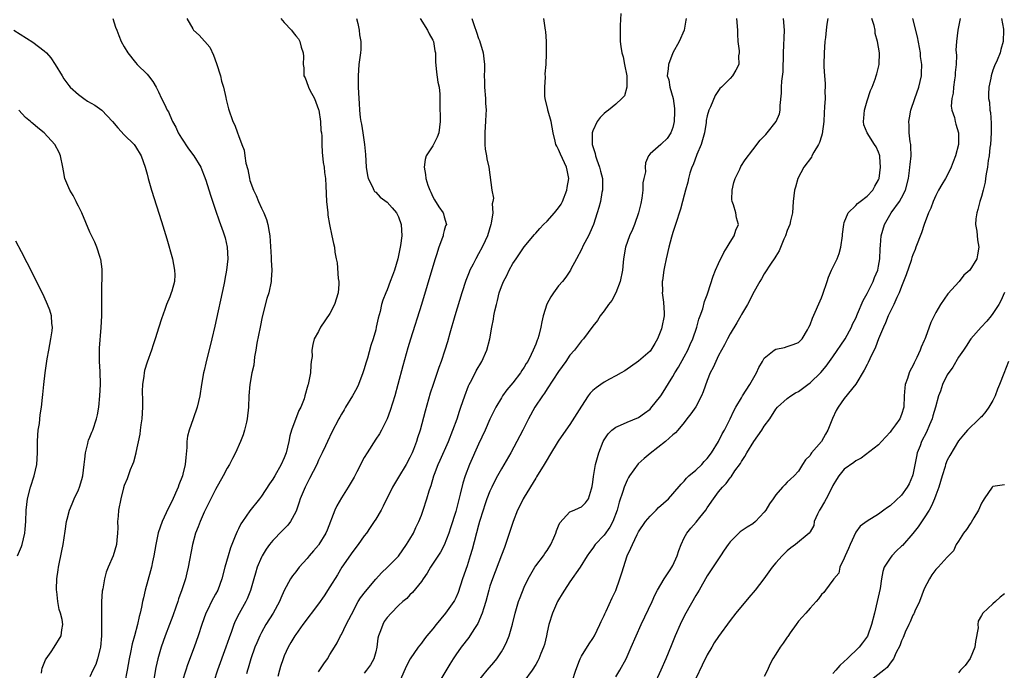
# Model space of a CAD drawing. Units: inches. Extents: x 2568000 to 2571000, y 1536000 to 1539000.
# Drawn here: x 2569557 to 2569729, y 1536941 to 1537055 of the extents above; entities that cross this region are included whole.
import ezdxf

# ---------------------------------------------------------------- set-up
doc = ezdxf.new("R2010")
doc.units = ezdxf.units.IN
doc.header["$MEASUREMENT"] = 0
doc.layers.add('LD25681536_2ft', color=133, linetype='Continuous')

msp = doc.modelspace()

# ---------------------------------------------------------------- linework, layer by layer
at = {"layer": 'LD25681536_2ft'}
for points, elevation in [([(2569661.87, 1537055.87), (2569661.78, 1537053.78), (2569661.8, 1537053), (2569661.77, 1537051.77), (2569661.8, 1537051), (2569661.89, 1537050.11), (2569662.06, 1537049), (2569662.31, 1537048.3), (2569662.55, 1537047), (2569662.95, 1537045), (2569662.96, 1537043), (2569662.51, 1537041.49), (2569662.09, 1537041), (2569661, 1537040.03), (2569659.74, 1537039), (2569659.32, 1537038.68), (2569659, 1537038.41), (2569658.3, 1537037.7), (2569657.78, 1537037), (2569657, 1537035.35), (2569656.9, 1537035), (2569656.88, 1537033.12), (2569656.9, 1537033), (2569657, 1537032.64), (2569657.41, 1537031.41), (2569657.47, 1537031), (2569657.69, 1537030.31), (2569658.19, 1537029), (2569658.33, 1537028.33), (2569658.66, 1537027), (2569658.71, 1537025.29), (2569658.69, 1537025), (2569658.58, 1537024.58), (2569658.31, 1537023), (2569658.03, 1537021.97), (2569657.73, 1537021), (2569657.09, 1537019), (2569656.47, 1537017.53), (2569656.22, 1537017), (2569655.33, 1537015.33), (2569655.16, 1537015), (2569655.12, 1537014.88), (2569655, 1537014.63), (2569654.16, 1537013), (2569653.17, 1537011.17), (2569653.1, 1537011), (2569652.26, 1537009.74), (2569651.67, 1537009), (2569651, 1537008.22), (2569650.1, 1537007), (2569649.66, 1537006.34), (2569648.95, 1537005.05), (2569648.33, 1537003), (2569648.05, 1537001.95), (2569647.92, 1537001), (2569647.54, 1536999.54), (2569647.37, 1536999), (2569647.25, 1536998.75), (2569647, 1536998.05), (2569646.58, 1536997), (2569646.21, 1536996.21), (2569645.6, 1536995), (2569645.36, 1536994.64), (2569645, 1536994.01), (2569644.58, 1536993.42), (2569644.32, 1536993), (2569643, 1536991.26), (2569641.95, 1536990.05), (2569641.21, 1536989), (2569641, 1536988.68), (2569640.01, 1536987), (2569639.67, 1536986.33), (2569639, 1536984.94), (2569638.15, 1536983), (2569637, 1536980.54), (2569635.43, 1536977), (2569634.64, 1536975), (2569634.25, 1536973.75), (2569633.78, 1536971.78), (2569633, 1536968.79), (2569632.11, 1536965.89), (2569631.82, 1536965), (2569631, 1536962.89), (2569630.34, 1536961.66), (2569628.62, 1536959), (2569628.03, 1536957.97), (2569627.32, 1536957), (2569627, 1536956.54), (2569625.42, 1536954.58), (2569625, 1536954.18), (2569624.43, 1536953.57), (2569623.77, 1536953), (2569623, 1536952.29), (2569621.71, 1536951), (2569621, 1536950.19), (2569620.51, 1536949.49), (2569620.23, 1536949), (2569619.87, 1536947.87), (2569619.52, 1536947), (2569619.4, 1536946.6), (2569619.19, 1536945), (2569619, 1536944.22), (2569618.66, 1536943), (2569618.07, 1536941.93), (2569617.41, 1536941), (2569617, 1536940.46)], 7576), ([(2569573.01, 1537055), (2569573.48, 1537053.48), (2569573.72, 1537053), (2569574.05, 1537052.05), (2569574.47, 1537051), (2569575, 1537050.04), (2569575.66, 1537049), (2569577, 1537047.33), (2569577.29, 1537047), (2569579, 1537045.27), (2569579.24, 1537045), (2569579.99, 1537043.99), (2569580.6, 1537043), (2569581, 1537042.2), (2569581.5, 1537041), (2569582.06, 1537040.06), (2569582.49, 1537039), (2569582.72, 1537038.72), (2569583, 1537038.12), (2569583.46, 1537037), (2569584.01, 1537036.01), (2569584.44, 1537035), (2569585, 1537034.1), (2569586.22, 1537032.22), (2569587.2, 1537031), (2569588.41, 1537029), (2569588.56, 1537028.56), (2569589, 1537027.47), (2569589.28, 1537026.72), (2569590.1, 1537024.1), (2569591, 1537021.5), (2569591.61, 1537019.61), (2569591.84, 1537019), (2569592.31, 1537017.69), (2569592.54, 1537017), (2569592.64, 1537016.64), (2569593.02, 1537015), (2569593.11, 1537013), (2569592.91, 1537011), (2569592.6, 1537009.4), (2569592.55, 1537009), (2569592.43, 1537008.43), (2569590.83, 1537001.17), (2569590.33, 1536999), (2569589.29, 1536994.71), (2569589, 1536993.42), (2569588.89, 1536993), (2569588.51, 1536991), (2569588.22, 1536989), (2569587.99, 1536987.99), (2569587.78, 1536987), (2569587.09, 1536985), (2569586.37, 1536983), (2569586.07, 1536981.93), (2569585.98, 1536981), (2569585.97, 1536979.97), (2569585.76, 1536978.24), (2569585.69, 1536977), (2569585.28, 1536975.28), (2569585.2, 1536975), (2569584.56, 1536973.44), (2569584.42, 1536973), (2569583.99, 1536971.99), (2569583.38, 1536970.63), (2569582.71, 1536969.29), (2569581.64, 1536967), (2569580.96, 1536965.04), (2569580.51, 1536963), (2569580.17, 1536961), (2569579.93, 1536959.93), (2569579.76, 1536959), (2569579.62, 1536958.38), (2569578.67, 1536955), (2569578.35, 1536953.65), (2569578.21, 1536953), (2569578.05, 1536952.05), (2569577.8, 1536951), (2569577.61, 1536950.39), (2569577.34, 1536949), (2569576.79, 1536947), (2569576.37, 1536945.63), (2569576.09, 1536944.09), (2569575.85, 1536943), (2569575.52, 1536941), (2569575.09, 1536938.91)], 7590), ([(2569585.96, 1537055), (2569587, 1537053.2), (2569587.14, 1537053), (2569588.12, 1537052.12), (2569589.07, 1537051.07), (2569589.11, 1537051), (2569589.99, 1537049.99), (2569590.62, 1537048.62), (2569591.15, 1537047.15), (2569591.83, 1537045), (2569592.05, 1537044.05), (2569592.4, 1537043), (2569592.8, 1537041.2), (2569592.85, 1537040.85), (2569593, 1537040.13), (2569593.22, 1537039.22), (2569594.01, 1537037), (2569594.37, 1537036.37), (2569594.82, 1537035), (2569595, 1537034.58), (2569595.6, 1537033), (2569596.01, 1537032.01), (2569596.12, 1537031), (2569596.29, 1537029.71), (2569596.6, 1537028.6), (2569596.9, 1537027), (2569597, 1537026.67), (2569597.62, 1537025), (2569598.06, 1537024.06), (2569598.48, 1537023), (2569599, 1537021.84), (2569599.41, 1537021), (2569599.88, 1537019.88), (2569600.14, 1537019), (2569600.36, 1537017.64), (2569600.5, 1537017), (2569600.74, 1537013.27), (2569600.73, 1537012.73), (2569600.85, 1537011), (2569600.73, 1537009.27), (2569600.71, 1537009), (2569600.28, 1537007), (2569599.98, 1537006.02), (2569599.16, 1537002.84), (2569598.76, 1537001), (2569598.22, 1536998.22), (2569598.03, 1536997), (2569597.81, 1536995.81), (2569597.66, 1536994.34), (2569597.34, 1536993), (2569596.97, 1536991), (2569596.81, 1536989), (2569596.74, 1536987), (2569596.52, 1536985), (2569596.37, 1536984.37), (2569596.07, 1536983), (2569595.81, 1536982.19), (2569595.37, 1536981), (2569594.46, 1536979), (2569593.94, 1536978.06), (2569593.4, 1536977), (2569593, 1536976.33), (2569592.33, 1536975), (2569591, 1536972.62), (2569589.35, 1536969.35), (2569589, 1536968.63), (2569588.28, 1536967), (2569587.94, 1536966.06), (2569587.5, 1536965), (2569586.92, 1536963), (2569586.2, 1536959), (2569585.94, 1536958.06), (2569585.7, 1536957), (2569585.07, 1536955.07), (2569584.5, 1536953.5), (2569584.36, 1536953), (2569584.02, 1536952.02), (2569583.48, 1536950.52), (2569582.9, 1536949), (2569582.16, 1536947), (2569581.48, 1536945), (2569580.9, 1536943), (2569580.55, 1536941.45), (2569579.93, 1536938.07)], 7588), ([(2569602.39, 1537055), (2569603, 1537054.3), (2569604.25, 1537053), (2569604.56, 1537052.56), (2569605, 1537052), (2569605.47, 1537051.47), (2569605.72, 1537051), (2569605.97, 1537050.03), (2569606.33, 1537049), (2569606.37, 1537048.37), (2569606.32, 1537047), (2569606.41, 1537046.41), (2569606.44, 1537045), (2569606.64, 1537044.64), (2569607.21, 1537043.21), (2569607.26, 1537043), (2569607.5, 1537042.5), (2569608.3, 1537041), (2569609, 1537039.11), (2569609.04, 1537038.96), (2569609.35, 1537037), (2569609.43, 1537035.43), (2569609.5, 1537035), (2569609.56, 1537034.44), (2569609.58, 1537033), (2569609.63, 1537031.63), (2569609.83, 1537029.83), (2569609.96, 1537029), (2569610.05, 1537028.05), (2569610.19, 1537027), (2569610.27, 1537025.73), (2569610.4, 1537023), (2569610.6, 1537021), (2569610.64, 1537020.64), (2569610.91, 1537019), (2569611.35, 1537017), (2569611.63, 1537015.63), (2569611.79, 1537015), (2569611.88, 1537014.12), (2569612.08, 1537013), (2569612.25, 1537012.25), (2569612.46, 1537009.54), (2569612.56, 1537009), (2569612.54, 1537008.54), (2569612.44, 1537007), (2569611.8, 1537005), (2569611, 1537003.42), (2569609.35, 1537001), (2569609, 1537000.28), (2569608.25, 1536999), (2569607.99, 1536998.01), (2569607.83, 1536997), (2569607.86, 1536995.86), (2569607.74, 1536995), (2569607.63, 1536994.37), (2569607.57, 1536993), (2569607.26, 1536991.26), (2569607.2, 1536991), (2569607.14, 1536990.86), (2569606.63, 1536989), (2569606.46, 1536988.46), (2569605.88, 1536987), (2569605.58, 1536986.42), (2569604.27, 1536983), (2569603.99, 1536982.01), (2569603.78, 1536981), (2569603.31, 1536979), (2569603, 1536978.16), (2569602.48, 1536977), (2569601.34, 1536975), (2569601, 1536974.43), (2569600.41, 1536973.59), (2569599, 1536971.43), (2569598.68, 1536971), (2569597, 1536968.86), (2569595.7, 1536967), (2569595.42, 1536966.58), (2569595, 1536965.74), (2569594.74, 1536965.26), (2569594.43, 1536964.43), (2569593.85, 1536963), (2569593.62, 1536962.38), (2569593.18, 1536961), (2569592.6, 1536959), (2569592.08, 1536957), (2569591.37, 1536955), (2569591, 1536954.28), (2569590.29, 1536953), (2569589.62, 1536951.62), (2569589.3, 1536951), (2569588.6, 1536949), (2569587.96, 1536947), (2569587.25, 1536945), (2569586.07, 1536941.93), (2569585.76, 1536941), (2569585.16, 1536939)], 7586), ([(2569615.66, 1537055), (2569615.88, 1537054.12), (2569616.12, 1537053), (2569616.17, 1537052.17), (2569616.42, 1537051), (2569616.4, 1537049.6), (2569616.35, 1537049), (2569616.07, 1537047), (2569615.91, 1537045), (2569615.94, 1537043.94), (2569615.94, 1537043), (2569615.97, 1537042.03), (2569616.05, 1537041), (2569616.13, 1537040.13), (2569616.18, 1537039), (2569616.29, 1537037.71), (2569616.4, 1537037), (2569616.52, 1537036.52), (2569616.74, 1537035), (2569617.05, 1537033), (2569617.21, 1537031.21), (2569617.32, 1537029), (2569617.56, 1537027.56), (2569617.69, 1537027), (2569618.43, 1537025.57), (2569618.66, 1537025), (2569618.78, 1537024.78), (2569619, 1537024.61), (2569619.78, 1537023.78), (2569621, 1537022.89), (2569621.87, 1537021.87), (2569622.65, 1537021), (2569623, 1537020.31), (2569623.48, 1537019), (2569623.56, 1537017), (2569623.32, 1537015.32), (2569622.85, 1537013), (2569622.27, 1537011), (2569621.95, 1537010.05), (2569621.54, 1537009), (2569621, 1537007.54), (2569620.76, 1537007), (2569620.26, 1537005.74), (2569620.04, 1537005), (2569619.77, 1537003.77), (2569619.42, 1537002.58), (2569619.11, 1537001), (2569619, 1537000.56), (2569618.55, 1536999), (2569618.18, 1536997.82), (2569617.57, 1536995.57), (2569617.29, 1536994.71), (2569617, 1536993.7), (2569616.82, 1536993.18), (2569616.78, 1536993), (2569615.99, 1536991), (2569615.68, 1536990.32), (2569614.95, 1536989), (2569613.69, 1536987), (2569613.46, 1536986.54), (2569613, 1536985.79), (2569612.72, 1536985.28), (2569612.53, 1536985), (2569611.34, 1536982.66), (2569610.57, 1536981), (2569610.24, 1536980.24), (2569609.65, 1536979), (2569609.42, 1536978.58), (2569609, 1536977.73), (2569608.69, 1536977), (2569607.44, 1536974.56), (2569607, 1536973.72), (2569606.65, 1536973), (2569605.81, 1536971), (2569605.62, 1536970.38), (2569605.12, 1536969), (2569605, 1536968.71), (2569604.08, 1536967), (2569603.61, 1536966.39), (2569602.63, 1536965.37), (2569601, 1536963.7), (2569600.42, 1536963), (2569599.81, 1536962.19), (2569599.12, 1536961), (2569599, 1536960.76), (2569598.28, 1536959), (2569597.99, 1536957.99), (2569597.68, 1536957), (2569597.08, 1536954.92), (2569596.51, 1536953.49), (2569596.29, 1536953), (2569595.11, 1536950.89), (2569594.43, 1536949.57), (2569594.2, 1536949), (2569593.76, 1536947.76), (2569593.35, 1536946.65), (2569592.79, 1536945), (2569591.33, 1536941), (2569590.68, 1536939)], 7584), ([(2569626.77, 1537055), (2569628.06, 1537053), (2569628.36, 1537052.36), (2569629, 1537051.21), (2569629.1, 1537051), (2569629.37, 1537049.37), (2569629.45, 1537049), (2569629.47, 1537047.47), (2569629.63, 1537045.63), (2569629.89, 1537043.89), (2569630.1, 1537043), (2569630.23, 1537041.77), (2569630.24, 1537041), (2569630.24, 1537039), (2569630.29, 1537038.29), (2569630.29, 1537037), (2569630.04, 1537035), (2569629.75, 1537034.25), (2569629.14, 1537033), (2569629, 1537032.76), (2569627.86, 1537031), (2569627.67, 1537030.33), (2569627.48, 1537029), (2569627.7, 1537027.7), (2569627.76, 1537027), (2569628.14, 1537025.86), (2569628.45, 1537025), (2569628.64, 1537024.64), (2569629, 1537023.82), (2569629.28, 1537023.28), (2569630.06, 1537022.06), (2569630.81, 1537021), (2569630.87, 1537020.87), (2569631, 1537020.33), (2569631.37, 1537019), (2569631.23, 1537018.77), (2569631, 1537017.93), (2569630.78, 1537017.22), (2569630.78, 1537017), (2569630.71, 1537016.71), (2569630.05, 1537015), (2569629.66, 1537013.66), (2569629.42, 1537013), (2569629, 1537011.64), (2569626.99, 1537005), (2569625.08, 1536998.92), (2569624.62, 1536997.38), (2569623.76, 1536994.24), (2569622.9, 1536991), (2569622.33, 1536989), (2569621.55, 1536986.45), (2569621, 1536984.98), (2569619.99, 1536983), (2569619.65, 1536982.35), (2569619, 1536981.44), (2569617.49, 1536979), (2569617, 1536978.19), (2569615.69, 1536975.69), (2569615.23, 1536974.77), (2569614.2, 1536973), (2569613, 1536971.14), (2569612.22, 1536969.78), (2569611.84, 1536969), (2569610.5, 1536965.5), (2569610.29, 1536965), (2569609.08, 1536963), (2569609, 1536962.9), (2569608.14, 1536961.86), (2569607.39, 1536961), (2569607, 1536960.52), (2569605.61, 1536959), (2569605, 1536958.23), (2569604.47, 1536957.53), (2569604.11, 1536957), (2569603, 1536954.97), (2569602.39, 1536953.61), (2569602.15, 1536953), (2569601.04, 1536951), (2569599.8, 1536949), (2569599, 1536947.58), (2569598.7, 1536947), (2569598.19, 1536945.81), (2569597.88, 1536945), (2569597.18, 1536943), (2569596.67, 1536941.33), (2569596.56, 1536941), (2569596.38, 1536940.38)], 7582), ([(2569635.85, 1537055), (2569636.22, 1537053.78), (2569636.64, 1537052.64), (2569637, 1537051.55), (2569637.16, 1537051.16), (2569637.81, 1537049), (2569637.95, 1537047.95), (2569638.02, 1537047), (2569638.04, 1537046.04), (2569638, 1537045), (2569638.05, 1537044.05), (2569638.05, 1537043), (2569638.21, 1537041), (2569638.23, 1537040.23), (2569638.31, 1537039), (2569638.26, 1537038.26), (2569638.23, 1537037), (2569638.14, 1537036.14), (2569638.07, 1537035), (2569638.09, 1537033.91), (2569638.07, 1537033), (2569638.16, 1537032.16), (2569638.37, 1537031), (2569638.45, 1537030.45), (2569638.77, 1537029), (2569639.31, 1537025), (2569639.59, 1537023.59), (2569639.5, 1537023), (2569639.41, 1537022.59), (2569639.48, 1537021), (2569639.2, 1537019.2), (2569639.15, 1537019), (2569638.54, 1537017), (2569638.14, 1537016.14), (2569637.64, 1537015), (2569637, 1537013.82), (2569636.52, 1537013), (2569636.05, 1537012.05), (2569635.49, 1537011), (2569635.34, 1537010.66), (2569634.79, 1537009.21), (2569634.09, 1537007), (2569632.86, 1537003), (2569631.95, 1536999.95), (2569631.55, 1536998.45), (2569631.12, 1536997), (2569630.46, 1536995), (2569630.05, 1536993.95), (2569629.04, 1536991), (2569628.56, 1536989.44), (2569627.67, 1536986.33), (2569626.76, 1536983), (2569626.33, 1536981.67), (2569626.15, 1536981), (2569625.64, 1536979.64), (2569625.38, 1536979), (2569625, 1536978.22), (2569624.32, 1536977), (2569623, 1536974.77), (2569621.93, 1536973), (2569620.33, 1536969.67), (2569619.96, 1536969), (2569619, 1536967.4), (2569618.74, 1536967), (2569618.01, 1536965.99), (2569617.37, 1536965), (2569617, 1536964.53), (2569615.94, 1536963), (2569615, 1536961.75), (2569613.1, 1536959), (2569612.29, 1536957.71), (2569611, 1536955.56), (2569610, 1536954), (2569609, 1536952.59), (2569606.26, 1536949), (2569605, 1536947.24), (2569604.84, 1536947), (2569604.17, 1536945.83), (2569603.68, 1536945), (2569603, 1536943.52), (2569602.79, 1536943), (2569602.35, 1536941.65), (2569602.17, 1536941), (2569601.89, 1536939.89)], 7580), ([(2569609, 1536940.71), (2569609.91, 1536942.09), (2569610.58, 1536943), (2569611, 1536943.72), (2569611.81, 1536945), (2569612.24, 1536945.76), (2569612.85, 1536947), (2569613, 1536947.25), (2569613.86, 1536949), (2569614.74, 1536950.74), (2569615.96, 1536953), (2569616.36, 1536953.64), (2569617.21, 1536954.79), (2569619, 1536956.9), (2569619.99, 1536958.01), (2569621.04, 1536959), (2569623, 1536960.96), (2569624.42, 1536963), (2569625, 1536963.94), (2569625.6, 1536965), (2569626.05, 1536965.95), (2569626.57, 1536967), (2569627, 1536968.15), (2569627.3, 1536969), (2569627.95, 1536971), (2569628.36, 1536972.36), (2569628.57, 1536973), (2569628.7, 1536973.3), (2569629.18, 1536975), (2569629.29, 1536975.29), (2569629.94, 1536977), (2569630.28, 1536977.72), (2569631.75, 1536981), (2569632.52, 1536983), (2569633.24, 1536985), (2569633.66, 1536986.34), (2569633.91, 1536987), (2569634.58, 1536989), (2569635.26, 1536990.74), (2569635.38, 1536991), (2569635.8, 1536991.8), (2569636.61, 1536993.39), (2569637.55, 1536995), (2569638.43, 1536997), (2569638.95, 1536999), (2569639.31, 1537001), (2569639.6, 1537002.4), (2569639.69, 1537003), (2569639.85, 1537003.85), (2569640.12, 1537005), (2569640.31, 1537005.69), (2569640.62, 1537007), (2569641, 1537008.15), (2569641.34, 1537009), (2569641.93, 1537010.07), (2569642.37, 1537011), (2569643, 1537012.18), (2569643.56, 1537013), (2569644.17, 1537013.83), (2569645, 1537015.1), (2569646.76, 1537017.24), (2569647, 1537017.49), (2569647.7, 1537018.3), (2569648.37, 1537019), (2569649, 1537019.58), (2569650.26, 1537021), (2569651, 1537021.88), (2569651.44, 1537022.56), (2569651.66, 1537023), (2569652.47, 1537025), (2569652.52, 1537025.48), (2569652.77, 1537027), (2569652.51, 1537028.51), (2569652.39, 1537029), (2569651.31, 1537031.31), (2569651, 1537032.12), (2569650.67, 1537032.67), (2569650.54, 1537033), (2569650.43, 1537033.57), (2569650.07, 1537035), (2569649.7, 1537037), (2569649.17, 1537038.83), (2569649.13, 1537039), (2569649.12, 1537039.12), (2569648.65, 1537041), (2569648.59, 1537041.41), (2569648.58, 1537043), (2569648.73, 1537044.73), (2569648.68, 1537045.32), (2569648.81, 1537047), (2569648.88, 1537048.88), (2569648.88, 1537051), (2569648.75, 1537052.75), (2569648.73, 1537053), (2569648.45, 1537055)], 7578), ([(2569673.3, 1537055), (2569673.25, 1537054.75), (2569672.98, 1537053), (2569672.12, 1537051), (2569671, 1537049), (2569670.23, 1537047), (2569670.2, 1537046.2), (2569670.03, 1537045), (2569670.27, 1537044.27), (2569670.46, 1537043), (2569671.03, 1537041), (2569671.27, 1537039.27), (2569671.3, 1537038.7), (2569671.22, 1537037), (2569671, 1537035.96), (2569670.63, 1537035), (2569669.99, 1537034.01), (2569669, 1537033.08), (2569668.87, 1537033), (2569667, 1537031.34), (2569666.74, 1537031), (2569666.21, 1537029.79), (2569666.17, 1537029), (2569666.2, 1537028.2), (2569665.94, 1537027), (2569665.75, 1537026.25), (2569665.72, 1537025), (2569665.56, 1537023.56), (2569665.37, 1537022.63), (2569665.01, 1537021), (2569664.28, 1537019), (2569663.92, 1537018.08), (2569663.44, 1537017), (2569662.74, 1537015), (2569662.35, 1537013), (2569662.32, 1537012.32), (2569662.16, 1537011), (2569661.8, 1537009), (2569661, 1537007), (2569660.34, 1537005.66), (2569659.75, 1537005), (2569659, 1537003.87), (2569658.29, 1537003), (2569657.79, 1537002.21), (2569657, 1537001.21), (2569655.34, 1536999), (2569655, 1536998.61), (2569653.78, 1536997), (2569653, 1536996.1), (2569652.27, 1536995), (2569651, 1536993.24), (2569649, 1536990.25), (2569648.52, 1536989.48), (2569648.16, 1536989), (2569646.82, 1536987), (2569645.73, 1536985), (2569644.74, 1536983), (2569643.72, 1536981), (2569642.63, 1536979), (2569641, 1536976.21), (2569640.34, 1536975), (2569639.87, 1536974.13), (2569639.31, 1536973), (2569639, 1536972.33), (2569638.47, 1536971), (2569638.08, 1536969.92), (2569637.79, 1536969), (2569637.18, 1536967), (2569637, 1536966.38), (2569635.88, 1536962.12), (2569635.55, 1536961), (2569635, 1536959.28), (2569634.2, 1536957), (2569633.41, 1536954.59), (2569633, 1536953.66), (2569632.78, 1536953.22), (2569632.66, 1536953), (2569631.24, 1536951), (2569629.58, 1536949), (2569629, 1536948.26), (2569627.94, 1536947), (2569627.53, 1536946.47), (2569627, 1536945.7), (2569626.43, 1536945), (2569625.04, 1536942.96), (2569624.36, 1536941.64), (2569623.36, 1536939.36)], 7574), ([(2569682.13, 1537055), (2569682.33, 1537053), (2569682.29, 1537052.29), (2569682.39, 1537051), (2569682.63, 1537049.37), (2569682.6, 1537049), (2569682.5, 1537048.5), (2569682.56, 1537047), (2569682.01, 1537045.99), (2569681.41, 1537045), (2569681, 1537044.54), (2569679.52, 1537043), (2569679.24, 1537042.76), (2569679, 1537042.44), (2569678.43, 1537041.57), (2569677.57, 1537039.57), (2569677.27, 1537039), (2569677, 1537038.02), (2569676.83, 1537037.17), (2569676.82, 1537036.82), (2569676.52, 1537035), (2569675.96, 1537033), (2569675.2, 1537031.2), (2569674.56, 1537029.44), (2569674.34, 1537029), (2569673.98, 1537027.98), (2569673.72, 1537027), (2569673.62, 1537026.38), (2569673.21, 1537025), (2569673, 1537024.11), (2569672.7, 1537023), (2569672.31, 1537021.69), (2569671.46, 1537019), (2569671.37, 1537018.63), (2569671, 1537017.56), (2569670.76, 1537016.76), (2569670.3, 1537015), (2569669.85, 1537013), (2569669.55, 1537011.55), (2569669.41, 1537011), (2569669.16, 1537009.16), (2569669.12, 1537009), (2569669.17, 1537007.17), (2569669.15, 1537007), (2569669.37, 1537005.37), (2569669.45, 1537003.45), (2569669.45, 1537003), (2569669.09, 1537001), (2569669, 1537000.75), (2569668.29, 1536999), (2569667.84, 1536998.16), (2569667.14, 1536997), (2569667, 1536996.81), (2569665, 1536995.04), (2569662.6, 1536993.4), (2569661.93, 1536993), (2569661, 1536992.48), (2569659.94, 1536991.94), (2569659, 1536991.41), (2569658.38, 1536991), (2569657.57, 1536990.43), (2569657, 1536989.94), (2569656.53, 1536989.47), (2569656.18, 1536989), (2569655, 1536987.21), (2569653, 1536984.01), (2569652.26, 1536983), (2569650.94, 1536981.06), (2569649.44, 1536978.56), (2569649, 1536977.89), (2569648.49, 1536977), (2569647.16, 1536974.84), (2569647, 1536974.59), (2569645, 1536971.29), (2569644.83, 1536971), (2569644.23, 1536969.77), (2569643.83, 1536969), (2569643.04, 1536967), (2569642.56, 1536965.44), (2569641.74, 1536963), (2569641.52, 1536962.48), (2569641, 1536961.15), (2569639.44, 1536957), (2569639, 1536955.71), (2569638.79, 1536955), (2569638.26, 1536953), (2569637.91, 1536951.91), (2569637.65, 1536951), (2569636.86, 1536949.14), (2569636.31, 1536948.31), (2569635.49, 1536947), (2569635.29, 1536946.71), (2569633.97, 1536945), (2569633, 1536943.66), (2569632.57, 1536943), (2569631.96, 1536942.04), (2569629.72, 1536938.28)], 7572), ([(2569637, 1536939.15), (2569638.51, 1536941), (2569639.67, 1536942.33), (2569640.18, 1536943), (2569641, 1536944.21), (2569641.47, 1536945), (2569641.96, 1536946.04), (2569642.36, 1536947), (2569642.96, 1536949.04), (2569643.39, 1536951), (2569643.98, 1536953), (2569644.26, 1536953.74), (2569645, 1536955.54), (2569645.69, 1536957), (2569646.82, 1536959), (2569647, 1536959.27), (2569648.34, 1536961), (2569648.61, 1536961.39), (2569649, 1536961.94), (2569649.66, 1536963), (2569650.18, 1536964.18), (2569650.51, 1536965), (2569650.62, 1536965.38), (2569651, 1536966.25), (2569651.21, 1536966.79), (2569653, 1536968.71), (2569653.73, 1536969), (2569654.61, 1536969.39), (2569655, 1536969.58), (2569655.74, 1536970.26), (2569656.24, 1536971), (2569656.75, 1536972.75), (2569656.89, 1536973.11), (2569657, 1536973.87), (2569657.1, 1536974.9), (2569657.48, 1536977), (2569657.79, 1536978.21), (2569658.05, 1536979), (2569658.83, 1536981), (2569659, 1536981.33), (2569659.65, 1536982.35), (2569660.33, 1536983), (2569661, 1536983.53), (2569661.85, 1536983.85), (2569663, 1536984.39), (2569665, 1536985.21), (2569666.06, 1536985.94), (2569667, 1536986.67), (2569667.17, 1536986.83), (2569668.89, 1536989), (2569669, 1536989.16), (2569671, 1536992.36), (2569671.37, 1536993), (2569672.01, 1536993.99), (2569673, 1536995.8), (2569673.62, 1536997), (2569674.03, 1536997.97), (2569674.51, 1536999), (2569675.22, 1537001), (2569675.57, 1537002.43), (2569675.8, 1537003), (2569676.22, 1537004.22), (2569676.52, 1537005.48), (2569677, 1537006.68), (2569677.11, 1537007), (2569678.04, 1537009.96), (2569678.46, 1537011), (2569679, 1537012.18), (2569679.9, 1537014.1), (2569680.49, 1537015), (2569681, 1537015.89), (2569681.72, 1537017), (2569681.99, 1537018.01), (2569682.47, 1537019), (2569682.16, 1537020.16), (2569681.99, 1537021), (2569681.59, 1537022.41), (2569681.36, 1537023), (2569681.34, 1537023.34), (2569681.37, 1537025), (2569681.68, 1537026.32), (2569681.88, 1537027), (2569682.69, 1537028.69), (2569682.88, 1537029.12), (2569683.68, 1537030.32), (2569685, 1537032.02), (2569686.27, 1537033.73), (2569687, 1537034.46), (2569687.25, 1537034.75), (2569687.51, 1537035), (2569689.09, 1537037), (2569689.63, 1537038.37), (2569689.78, 1537039), (2569689.8, 1537039.8), (2569690.03, 1537041.97), (2569690.02, 1537043), (2569690.05, 1537044.05), (2569690.32, 1537045.68), (2569690.38, 1537049), (2569690.55, 1537053), (2569690.34, 1537055)], 7570), ([(2569698.1, 1537055), (2569697.94, 1537054.06), (2569697.8, 1537053), (2569697.69, 1537051.69), (2569697.61, 1537051), (2569697.47, 1537049), (2569697.41, 1537047), (2569697.41, 1537046.59), (2569697.52, 1537045), (2569697.65, 1537043.65), (2569697.65, 1537043), (2569697.61, 1537042.39), (2569697.62, 1537041), (2569697.55, 1537039.55), (2569697.46, 1537038.54), (2569697.39, 1537037), (2569697.15, 1537034.85), (2569697, 1537034.42), (2569696.67, 1537033.33), (2569696.5, 1537033), (2569695.65, 1537031.65), (2569695.31, 1537031), (2569695.23, 1537030.77), (2569693.94, 1537029), (2569692.87, 1537027), (2569692.46, 1537025.54), (2569692.28, 1537025), (2569692.05, 1537023), (2569692, 1537022), (2569691.93, 1537021), (2569691.6, 1537019.6), (2569691.47, 1537019), (2569691, 1537017.92), (2569690.7, 1537017), (2569690.44, 1537016.44), (2569689.61, 1537014.39), (2569689, 1537013.43), (2569688.86, 1537013.14), (2569688.75, 1537013), (2569688.21, 1537012.21), (2569687, 1537010.36), (2569686.52, 1537009.48), (2569686.23, 1537009), (2569685, 1537006.84), (2569684.4, 1537005.6), (2569684.07, 1537005), (2569683, 1537003.23), (2569682.89, 1537003), (2569682.2, 1537001.8), (2569681, 1536999.87), (2569680.55, 1536999), (2569680.06, 1536997.94), (2569679.51, 1536997), (2569679, 1536996.05), (2569678.5, 1536995), (2569678.05, 1536993.95), (2569677.54, 1536993), (2569677, 1536991.68), (2569676.29, 1536989.71), (2569676.01, 1536989), (2569675, 1536987.1), (2569674.16, 1536985.84), (2569673.46, 1536985), (2569673, 1536984.36), (2569671.85, 1536983), (2569671.48, 1536982.52), (2569671, 1536982.15), (2569669.7, 1536981), (2569667, 1536978.94), (2569665.95, 1536978.05), (2569664.92, 1536977.08), (2569663.43, 1536975), (2569663.26, 1536974.74), (2569663, 1536974.27), (2569662.47, 1536973), (2569662.27, 1536972.27), (2569661.61, 1536970.39), (2569661.26, 1536969), (2569660.5, 1536967), (2569659.98, 1536966.02), (2569659, 1536964.65), (2569657.43, 1536963), (2569657, 1536962.33), (2569656.41, 1536961.59), (2569656.02, 1536961), (2569654.76, 1536959), (2569653, 1536956.46), (2569652.04, 1536955), (2569651.65, 1536954.35), (2569651, 1536953.31), (2569650.82, 1536953), (2569649.91, 1536951), (2569649.3, 1536949), (2569649, 1536947.67), (2569648.87, 1536947), (2569648.52, 1536945.48), (2569648.38, 1536945), (2569647.92, 1536943.92), (2569647.57, 1536943), (2569647.38, 1536942.62), (2569647, 1536942.02), (2569646.39, 1536941), (2569644.91, 1536939)], 7568), ([(2569653.38, 1536939), (2569654.02, 1536941), (2569654.67, 1536942.67), (2569654.78, 1536943), (2569655, 1536943.43), (2569656.37, 1536945.63), (2569657, 1536946.56), (2569657.27, 1536947), (2569658.25, 1536949), (2569658.46, 1536949.54), (2569659, 1536950.58), (2569659.12, 1536950.88), (2569659.35, 1536951.35), (2569660.37, 1536953.63), (2569661, 1536954.96), (2569661.74, 1536957), (2569662.06, 1536958.06), (2569663.02, 1536961), (2569663.67, 1536962.33), (2569663.92, 1536963), (2569664.75, 1536964.75), (2569665, 1536965.22), (2569666.22, 1536967), (2569667, 1536967.96), (2569668.05, 1536969), (2569668.51, 1536969.49), (2569670.22, 1536971), (2569671, 1536971.83), (2569672.44, 1536973.56), (2569673, 1536974.06), (2569673.41, 1536974.59), (2569673.82, 1536975), (2569675, 1536975.99), (2569676.04, 1536977), (2569676.49, 1536977.51), (2569677, 1536978.03), (2569677.74, 1536979), (2569679, 1536981.01), (2569679.65, 1536982.35), (2569680.04, 1536983), (2569681.05, 1536985), (2569681.64, 1536986.36), (2569682.01, 1536987), (2569683, 1536988.63), (2569683.21, 1536989), (2569684.44, 1536991), (2569685.61, 1536993), (2569686.02, 1536993.98), (2569686.66, 1536995), (2569687, 1536995.59), (2569688.72, 1536997), (2569689, 1536997.19), (2569690.53, 1536997.47), (2569691, 1536997.62), (2569692.03, 1536997.97), (2569693, 1536998.35), (2569693.61, 1536999), (2569694.53, 1537000.53), (2569694.8, 1537001), (2569695, 1537001.41), (2569695.42, 1537002.58), (2569697, 1537006.16), (2569697.23, 1537006.77), (2569697.98, 1537009), (2569698.25, 1537009.75), (2569698.77, 1537011), (2569699.72, 1537013), (2569700.08, 1537013.92), (2569700.4, 1537015), (2569700.7, 1537017), (2569700.71, 1537017.29), (2569700.91, 1537019), (2569701, 1537019.31), (2569701.65, 1537021), (2569703, 1537022.3), (2569703.32, 1537022.68), (2569703.78, 1537023), (2569705, 1537023.92), (2569705.97, 1537025), (2569706.33, 1537025.67), (2569707, 1537026.79), (2569707.08, 1537027), (2569707.34, 1537029), (2569707.19, 1537030.81), (2569707.19, 1537031), (2569707.16, 1537031.16), (2569707, 1537031.62), (2569706.55, 1537032.55), (2569706.29, 1537033), (2569704.98, 1537035), (2569704.43, 1537036.43), (2569704.34, 1537037), (2569704.42, 1537037.58), (2569704.53, 1537039), (2569705, 1537040.59), (2569705.59, 1537042.41), (2569705.87, 1537043), (2569706.42, 1537044.42), (2569706.6, 1537045), (2569706.67, 1537045.33), (2569707.11, 1537047), (2569707.13, 1537049), (2569706.81, 1537051), (2569706.42, 1537052.42), (2569706.38, 1537053), (2569706.2, 1537053.8), (2569705.84, 1537055)], 7566), ([(2569661, 1536939.85), (2569661.73, 1536941), (2569662.8, 1536943), (2569663, 1536943.41), (2569663.71, 1536945), (2569664.57, 1536947), (2569665.46, 1536949), (2569667.36, 1536953), (2569667.87, 1536954.13), (2569668.33, 1536955), (2569669.5, 1536957), (2569670.54, 1536958.54), (2569670.84, 1536959), (2569671, 1536959.29), (2569671.78, 1536961), (2569672.04, 1536961.96), (2569672.44, 1536963), (2569673, 1536964.17), (2569673.43, 1536965), (2569674.15, 1536965.85), (2569675.09, 1536966.91), (2569675.73, 1536967.73), (2569676.75, 1536969), (2569677, 1536969.38), (2569678.13, 1536971), (2569679, 1536972.21), (2569679.7, 1536973), (2569680.34, 1536973.66), (2569681, 1536974.63), (2569681.19, 1536974.81), (2569681.87, 1536975.87), (2569682.81, 1536977.19), (2569683, 1536977.54), (2569683.62, 1536978.38), (2569683.96, 1536979), (2569685.17, 1536981), (2569686.56, 1536983), (2569687, 1536983.68), (2569687.94, 1536985), (2569689, 1536986.64), (2569689.31, 1536987), (2569691, 1536988.56), (2569691.64, 1536989), (2569692.48, 1536989.52), (2569693, 1536989.77), (2569694.62, 1536991), (2569695, 1536991.26), (2569696.89, 1536993.11), (2569697.81, 1536994.19), (2569698.4, 1536995), (2569699, 1536995.84), (2569701.13, 1536999), (2569702.26, 1537001), (2569702.46, 1537001.54), (2569703, 1537002.61), (2569703.32, 1537003.32), (2569704.3, 1537005.7), (2569705, 1537006.92), (2569706.02, 1537009), (2569706.29, 1537009.71), (2569706.85, 1537011), (2569707, 1537011.7), (2569707.24, 1537013), (2569707.29, 1537014.71), (2569707.36, 1537015.36), (2569707.45, 1537017), (2569708.03, 1537019), (2569709.2, 1537021), (2569710.64, 1537023), (2569711, 1537023.62), (2569711.7, 1537025), (2569712.21, 1537027), (2569712.42, 1537028.42), (2569712.49, 1537029), (2569712.52, 1537029.48), (2569712.69, 1537031), (2569712.65, 1537032.65), (2569712.62, 1537033), (2569712.53, 1537033.47), (2569712.35, 1537035), (2569712.33, 1537036.33), (2569712.27, 1537037), (2569712.38, 1537037.62), (2569712.65, 1537039), (2569713.32, 1537041), (2569714.04, 1537043), (2569714.5, 1537045), (2569714.53, 1537045.47), (2569714.54, 1537047), (2569714.35, 1537048.35), (2569714.32, 1537049), (2569713.82, 1537051.82), (2569713, 1537055)], 7564), ([(2569721.26, 1537055), (2569721.24, 1537054.76), (2569720.86, 1537053), (2569720.61, 1537051), (2569720.53, 1537049.47), (2569720.63, 1537048.63), (2569720.56, 1537047), (2569720.41, 1537045.59), (2569720.41, 1537045), (2569720.28, 1537044.28), (2569720.09, 1537043), (2569720.03, 1537041.97), (2569719.79, 1537041), (2569719.69, 1537039.69), (2569719.82, 1537039), (2569720.27, 1537037.73), (2569720.4, 1537037), (2569720.53, 1537036.52), (2569720.99, 1537035), (2569720.96, 1537033), (2569720.48, 1537031), (2569720.06, 1537029.94), (2569719.72, 1537029), (2569719, 1537027.57), (2569718.69, 1537027), (2569718.04, 1537025.96), (2569717.5, 1537025), (2569717, 1537024.07), (2569716.55, 1537023), (2569716.15, 1537021.85), (2569715.72, 1537021), (2569714.97, 1537019), (2569714.49, 1537017.51), (2569713.54, 1537015), (2569713.37, 1537014.63), (2569713, 1537013.7), (2569712.82, 1537013.18), (2569712.78, 1537013), (2569712.68, 1537012.68), (2569711.81, 1537010.19), (2569711.36, 1537009), (2569711, 1537008.14), (2569710.57, 1537007), (2569710.19, 1537006.19), (2569709.68, 1537005), (2569708.7, 1537003), (2569708.22, 1537001.78), (2569707.83, 1537001), (2569707, 1536999), (2569706.48, 1536997.52), (2569705.47, 1536995.47), (2569705.18, 1536994.82), (2569705, 1536994.49), (2569704.5, 1536993.5), (2569703, 1536991.06), (2569701, 1536988.51), (2569699.9, 1536987), (2569699.56, 1536986.44), (2569698.94, 1536985.06), (2569698.12, 1536983), (2569697.71, 1536982.29), (2569697.01, 1536981), (2569695.28, 1536979), (2569695.15, 1536978.85), (2569695, 1536978.57), (2569694.22, 1536977.78), (2569693.7, 1536977), (2569693, 1536975.8), (2569692.25, 1536975), (2569691.58, 1536974.42), (2569691, 1536973.87), (2569690.57, 1536973.43), (2569690.2, 1536973), (2569689, 1536971.69), (2569688.57, 1536971), (2569687.92, 1536970.08), (2569687.27, 1536969), (2569687, 1536968.65), (2569685.46, 1536967), (2569685, 1536966.61), (2569683.99, 1536966.01), (2569682.8, 1536965.2), (2569682.57, 1536965), (2569681, 1536963.43), (2569680.67, 1536963), (2569679.99, 1536962.01), (2569679.33, 1536961), (2569677, 1536957.52), (2569675.58, 1536955), (2569675, 1536954.04), (2569673.27, 1536951), (2569672.51, 1536949.49), (2569672.28, 1536949), (2569671.41, 1536947), (2569670.72, 1536945.28), (2569669.78, 1536943), (2569668.9, 1536941), (2569667.68, 1536938.32)], 7562), ([(2569728.52, 1537055), (2569728.86, 1537053.14), (2569728.86, 1537053), (2569728.81, 1537051), (2569728.4, 1537049.6), (2569728.26, 1537049), (2569727.76, 1537047.76), (2569727.28, 1537046.72), (2569727, 1537045.97), (2569726.68, 1537045), (2569726.61, 1537044.61), (2569726.28, 1537043), (2569726.22, 1537041.78), (2569726.24, 1537041), (2569726.38, 1537040.38), (2569726.47, 1537039), (2569726.57, 1537038.57), (2569726.71, 1537036.71), (2569726.71, 1537035), (2569726.56, 1537033), (2569726.48, 1537032.48), (2569726.32, 1537031), (2569726.18, 1537030.18), (2569726.05, 1537029), (2569725.84, 1537027.84), (2569725.73, 1537027), (2569725.62, 1537026.38), (2569725.31, 1537025), (2569725, 1537023.85), (2569724.74, 1537023), (2569724.39, 1537021.61), (2569724.16, 1537021), (2569723.99, 1537019.99), (2569723.95, 1537019), (2569724.19, 1537017.81), (2569724.28, 1537016.28), (2569724.55, 1537015), (2569724.3, 1537013.7), (2569724.16, 1537013), (2569722.97, 1537011), (2569721.91, 1537010.09), (2569721.1, 1537009), (2569719.14, 1537006.86), (2569717.82, 1537005), (2569717, 1537003.56), (2569716.15, 1537001.85), (2569715.22, 1536999.22), (2569715.08, 1536998.92), (2569715, 1536998.69), (2569714.47, 1536997.53), (2569714.3, 1536997), (2569713.71, 1536995.71), (2569713.23, 1536994.77), (2569713, 1536994.26), (2569712.54, 1536993.46), (2569712.33, 1536993), (2569712.03, 1536992.03), (2569711.66, 1536991), (2569711.59, 1536990.41), (2569711.49, 1536989), (2569711.41, 1536987), (2569711, 1536985.71), (2569710.7, 1536985), (2569709.93, 1536983.93), (2569709.24, 1536983), (2569709, 1536982.63), (2569707.52, 1536981), (2569707, 1536980.4), (2569703.92, 1536978.08), (2569703, 1536977.62), (2569702.68, 1536977.32), (2569701, 1536976.17), (2569700.06, 1536975), (2569699.62, 1536974.38), (2569699, 1536973.29), (2569698.87, 1536973), (2569697.82, 1536971), (2569697.56, 1536970.44), (2569696.8, 1536969.2), (2569696.66, 1536969), (2569696.28, 1536968.28), (2569695.75, 1536967), (2569695.66, 1536966.34), (2569695, 1536965.22), (2569694.83, 1536965), (2569692.46, 1536963), (2569691.62, 1536962.38), (2569691, 1536961.89), (2569690.11, 1536961), (2569689, 1536959.78), (2569688.36, 1536959), (2569687.77, 1536958.23), (2569686.9, 1536957), (2569685.39, 1536955), (2569684.31, 1536953.69), (2569682.01, 1536951), (2569681, 1536949.7), (2569679, 1536946.9), (2569678.24, 1536945.76), (2569677.81, 1536945), (2569677, 1536943.66), (2569676.1, 1536941.9), (2569675, 1536939.57)], 7560), ([(2569555.67, 1537053), (2569559, 1537050.9), (2569561, 1537049.38), (2569561.4, 1537049), (2569562.15, 1537048.15), (2569562.93, 1537047), (2569564.12, 1537045), (2569564.46, 1537044.46), (2569565.3, 1537043.3), (2569565.55, 1537043), (2569567, 1537041.7), (2569567.93, 1537041), (2569568.58, 1537040.58), (2569569.84, 1537039.83), (2569571.06, 1537039), (2569572.97, 1537037), (2569573.87, 1537035.87), (2569575, 1537034.67), (2569576.73, 1537033), (2569577, 1537032.6), (2569577.97, 1537031), (2569578.67, 1537029), (2569579, 1537027.79), (2569579.19, 1537027), (2569579.76, 1537025), (2569581.53, 1537019.53), (2569581.99, 1537018.01), (2569582.48, 1537016.48), (2569583.45, 1537013), (2569583.82, 1537011), (2569583.84, 1537010.16), (2569583.78, 1537009), (2569583.31, 1537007.31), (2569583.24, 1537007), (2569583, 1537006.33), (2569582.4, 1537005), (2569582.13, 1537004.13), (2569581.5, 1537002.5), (2569581.08, 1537001), (2569580.44, 1536999), (2569580.07, 1536997.93), (2569579.77, 1536997), (2569579, 1536994.87), (2569578.56, 1536993.44), (2569578.47, 1536993), (2569578.42, 1536992.42), (2569578.19, 1536991), (2569578.16, 1536989.84), (2569578.2, 1536988.2), (2569578.2, 1536987), (2569578.07, 1536985), (2569577.92, 1536983.92), (2569577.8, 1536983), (2569577.73, 1536982.27), (2569577.06, 1536979.06), (2569577.05, 1536978.95), (2569576.61, 1536977.39), (2569576.43, 1536977), (2569576.04, 1536976.04), (2569575.5, 1536974.5), (2569575, 1536973.29), (2569574.88, 1536972.88), (2569574.38, 1536971), (2569573.97, 1536969), (2569573.93, 1536967.93), (2569573.83, 1536967), (2569573.88, 1536965.88), (2569573.83, 1536965), (2569573.72, 1536963.72), (2569573.63, 1536963), (2569573.06, 1536961), (2569572.21, 1536959), (2569571.86, 1536958.14), (2569571.55, 1536957), (2569571.25, 1536955.25), (2569571.16, 1536954.84), (2569571.03, 1536953), (2569571, 1536951), (2569571.02, 1536949), (2569571.03, 1536947.03), (2569570.86, 1536945), (2569570.79, 1536944.79), (2569570.35, 1536943), (2569570.01, 1536941.99), (2569569.51, 1536941), (2569569, 1536939.82)], 7592), ([(2569560.5, 1536940.5), (2569560.58, 1536941), (2569560.67, 1536941.33), (2569561.21, 1536942.79), (2569561.34, 1536943), (2569562.2, 1536944.2), (2569562.74, 1536945), (2569563.96, 1536947), (2569564.08, 1536948.08), (2569564.25, 1536949), (2569564.13, 1536949.87), (2569563.86, 1536951), (2569563.64, 1536951.64), (2569563.4, 1536953), (2569563.21, 1536954.79), (2569563.16, 1536955), (2569563.15, 1536955.15), (2569563.2, 1536957), (2569563.44, 1536958.56), (2569563.49, 1536959), (2569564.09, 1536961.91), (2569564.3, 1536963), (2569564.65, 1536965.35), (2569564.91, 1536967), (2569565, 1536967.4), (2569565.45, 1536969), (2569565.89, 1536970.11), (2569566.26, 1536971), (2569567, 1536972.55), (2569567.18, 1536973), (2569567.61, 1536974.39), (2569567.76, 1536975), (2569568.02, 1536977), (2569568.08, 1536977.92), (2569568.22, 1536979), (2569568.65, 1536980.65), (2569568.71, 1536981), (2569568.77, 1536981.23), (2569569, 1536981.75), (2569569.34, 1536982.66), (2569569.49, 1536983), (2569570.17, 1536985), (2569570.32, 1536985.68), (2569570.54, 1536987), (2569570.74, 1536989), (2569570.85, 1536991), (2569570.77, 1536993.23), (2569570.66, 1536995), (2569570.65, 1536997.35), (2569570.95, 1537000.95), (2569571.07, 1537003), (2569571.09, 1537005), (2569571.06, 1537006.94), (2569571.13, 1537010.87), (2569571.14, 1537011), (2569571.14, 1537011.14), (2569571, 1537012.03), (2569570.89, 1537012.89), (2569570.86, 1537013), (2569570.78, 1537013.22), (2569570.2, 1537015), (2569569.86, 1537015.86), (2569569, 1537017.62), (2569567.56, 1537021), (2569567, 1537022.19), (2569566.73, 1537022.73), (2569566.58, 1537023), (2569566.08, 1537024.08), (2569565.49, 1537025), (2569564.62, 1537027), (2569564.35, 1537028.35), (2569564.26, 1537029), (2569563.86, 1537031), (2569563.59, 1537031.59), (2569562.85, 1537033), (2569561, 1537035), (2569559.87, 1537035.87), (2569559, 1537036.65), (2569558.8, 1537036.8), (2569558.62, 1537037), (2569557.73, 1537037.73), (2569556.56, 1537039)], 7594), ([(2569556.31, 1536961), (2569557, 1536962.63), (2569557.14, 1536963), (2569557.59, 1536965), (2569557.66, 1536965.66), (2569557.76, 1536967), (2569557.82, 1536969), (2569558.06, 1536971), (2569558.58, 1536973), (2569559.24, 1536975), (2569559.69, 1536977), (2569559.81, 1536979), (2569559.82, 1536981), (2569559.86, 1536982.14), (2569559.95, 1536983), (2569560.16, 1536984.16), (2569560.31, 1536985.69), (2569560.54, 1536987), (2569560.7, 1536988.7), (2569560.76, 1536989.24), (2569560.91, 1536991), (2569561.14, 1536993), (2569561.5, 1536995.5), (2569561.78, 1536997), (2569561.99, 1536998.01), (2569562.18, 1536999), (2569562.38, 1537000.38), (2569562.44, 1537001), (2569562.36, 1537001.64), (2569562.28, 1537003), (2569561.98, 1537003.98), (2569561.6, 1537005), (2569561, 1537006.35), (2569559, 1537010.33), (2569557, 1537014.19), (2569556.06, 1537016.06)], 7596), ([(2569729, 1537007.06), (2569728.38, 1537005.62), (2569728.01, 1537005), (2569727, 1537003.42), (2569726.72, 1537003), (2569725.94, 1537002.06), (2569724.95, 1537001), (2569723.14, 1536999), (2569723, 1536998.79), (2569722.32, 1536997.68), (2569721.83, 1536997), (2569721, 1536995.74), (2569719.98, 1536994.02), (2569719, 1536992.69), (2569718.19, 1536991), (2569717.81, 1536989.81), (2569717.49, 1536989), (2569716.96, 1536987), (2569716.5, 1536985.5), (2569716.37, 1536985), (2569715.9, 1536983.9), (2569715.38, 1536982.62), (2569714.53, 1536981), (2569714.27, 1536980.27), (2569713.77, 1536979), (2569713.62, 1536978.38), (2569713, 1536975.19), (2569712.95, 1536975), (2569712.37, 1536973.63), (2569712, 1536973), (2569711, 1536971.63), (2569709, 1536969.75), (2569708.53, 1536969.47), (2569707.93, 1536969), (2569707, 1536968.32), (2569705, 1536967.07), (2569703.79, 1536966.21), (2569703, 1536965.13), (2569702, 1536963), (2569701.72, 1536962.28), (2569701.15, 1536961), (2569701, 1536960.59), (2569700.21, 1536959), (2569700.03, 1536957.97), (2569699.15, 1536957), (2569699, 1536956.72), (2569697.71, 1536955), (2569697.39, 1536954.61), (2569697, 1536954.27), (2569696.5, 1536953.5), (2569696.06, 1536953), (2569695, 1536951.85), (2569694.28, 1536951), (2569693, 1536949.55), (2569692.56, 1536949), (2569691.51, 1536947.51), (2569691.1, 1536946.9), (2569691, 1536946.77), (2569690.3, 1536945.7), (2569689.8, 1536945), (2569689, 1536943.82), (2569688.5, 1536943), (2569687.98, 1536942.02), (2569687.55, 1536941), (2569687, 1536939.9)], 7558), ([(2569729.7, 1536995), (2569728.91, 1536992.91), (2569728.16, 1536991), (2569727.81, 1536990.19), (2569727.38, 1536989), (2569727, 1536988.17), (2569726.29, 1536987), (2569725.74, 1536986.26), (2569725, 1536985.33), (2569724.81, 1536985.19), (2569724.62, 1536985), (2569722.56, 1536983), (2569721.85, 1536982.15), (2569721, 1536981.11), (2569719.46, 1536978.54), (2569719, 1536977.74), (2569718.72, 1536977), (2569718.62, 1536976.62), (2569718.12, 1536975), (2569717.54, 1536973), (2569717, 1536971.61), (2569716.79, 1536971), (2569716.28, 1536969.73), (2569715.86, 1536969), (2569715, 1536967.63), (2569713.93, 1536966.07), (2569713, 1536964.92), (2569711.16, 1536962.84), (2569711, 1536962.67), (2569710.14, 1536961.86), (2569709.31, 1536961), (2569709, 1536960.58), (2569708, 1536959), (2569707.74, 1536958.26), (2569707.52, 1536957), (2569707.27, 1536955.27), (2569706.77, 1536953), (2569706.26, 1536951), (2569705.78, 1536949), (2569705.04, 1536946.96), (2569704.2, 1536945.8), (2569703.57, 1536945), (2569701.47, 1536943), (2569701, 1536942.53), (2569700.21, 1536941.79), (2569699.54, 1536941), (2569699, 1536940.42)], 7556), ([(2569729, 1536973.45), (2569727, 1536973.11), (2569726.89, 1536973), (2569725.47, 1536971), (2569725.29, 1536970.71), (2569725, 1536970.2), (2569724.5, 1536969), (2569723.68, 1536967.68), (2569723.18, 1536966.82), (2569723, 1536966.6), (2569722.37, 1536965.63), (2569721.86, 1536965), (2569721, 1536963.6), (2569720.6, 1536963), (2569720.09, 1536961.91), (2569719, 1536960.75), (2569717.4, 1536959), (2569717, 1536958.59), (2569716.33, 1536957.67), (2569715.89, 1536957), (2569715, 1536955.22), (2569714.16, 1536953), (2569713.34, 1536951.34), (2569713.2, 1536951), (2569713.16, 1536950.84), (2569713, 1536950.61), (2569712.52, 1536949.48), (2569712.28, 1536949), (2569711.67, 1536947.67), (2569711.4, 1536947), (2569711.31, 1536946.69), (2569711, 1536946.13), (2569710.72, 1536945.28), (2569710.08, 1536944.08), (2569709.63, 1536943), (2569709, 1536942.21), (2569708.51, 1536941.49), (2569707.9, 1536941), (2569705, 1536938.75)], 7554), ([(2569729, 1536954.34), (2569728.25, 1536953.75), (2569727.48, 1536953), (2569727, 1536952.62), (2569725.26, 1536951), (2569725, 1536950.58), (2569724.44, 1536949.56), (2569724.37, 1536949), (2569724.4, 1536948.4), (2569723.96, 1536946.04), (2569723.82, 1536945), (2569723, 1536943.04), (2569722.17, 1536941.82), (2569721.34, 1536941), (2569721, 1536940.52)], 7552)]:
    msp.add_lwpolyline(points, dxfattribs=dict(at, elevation=elevation))

doc.saveas('drawing.dxf')
